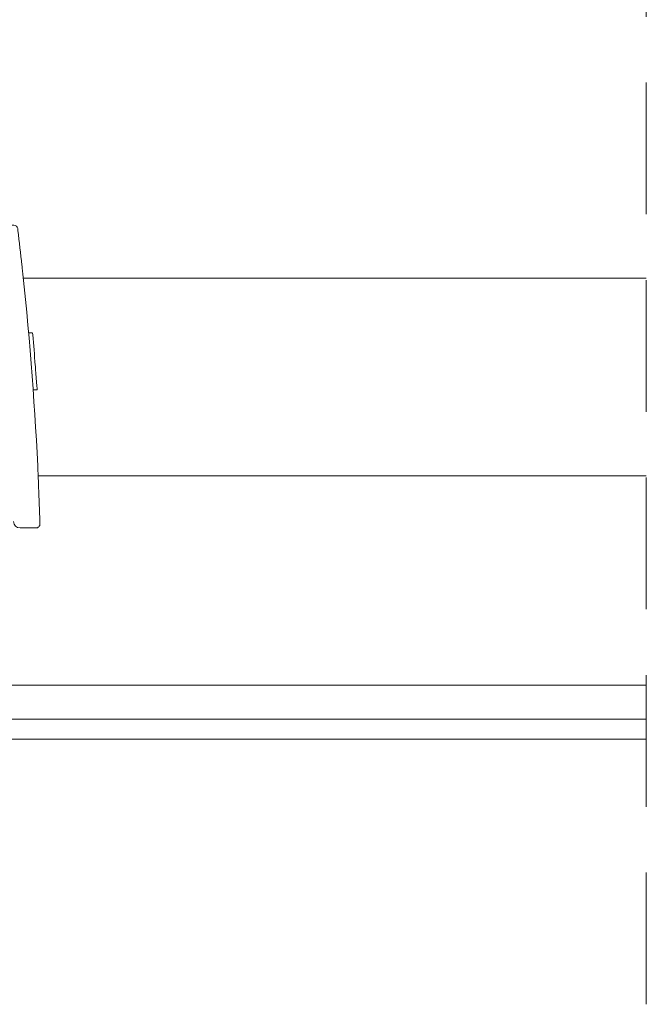
# Model space of a CAD drawing. Units: millimetres. Extents: x 1325 to 2835, y 796 to 3700.
# Drawn here: x 2168 to 2178, y 1505 to 1520 of the extents above; entities that cross this region are included whole.
import ezdxf

# ---------------------------------------------------------------- set-up
doc = ezdxf.new("R2010")
doc.units = ezdxf.units.MM
doc.linetypes.add('TRAZOSX2', pattern=[1.5, 1, -0.5])
doc.layers.get('0').update_dxf_attribs({"lineweight": 9})
doc.layers.add('00_PERFILES', color=7, linetype='Continuous', lineweight=9)

msp = doc.modelspace()

# ---------------------------------------------------------------- linework, layer by layer
at = {"linetype": 'TRAZOSX2', "ltscale": 2}
msp.add_line((2177.552568285763, 1504.931274503613), (2177.552568285763, 1536.78743600911), dxfattribs=at)
at = {"flags": 128}
for points in [[(2167.604378202592, 1516.654053652196, -0.4498156601582405), (2167.703658992591, 1516.766025483182), (2167.940572878927, 1516.766025483181, -0.3794207245062073), (2168.000139718954, 1516.713222119145), (2168.001067706391, 1516.705536133527), (2168.003904431139, 1516.6819788831, -0.002637770603294624), (2168.064087170981, 1516.15787248631), (2168.065728626616, 1516.142859333155), (2168.069135875595, 1516.111560857818), (2168.073606179313, 1516.070216553464), (2168.078603200156, 1516.023615166963, -0.01557836943254314), (2168.312617947363, 1512.917500089262), (2168.314237971385, 1512.880428985169), (2168.316067318251, 1512.837787949458), (2168.317485300274, 1512.804135508877), (2168.318354168502, 1512.783243832479, -0.002622504331326694), (2168.337290255841, 1512.259088512631), (2168.338001968425, 1512.235862858824), (2168.338245315707, 1512.227839660194, -0.4230989089147322), (2168.278272748963, 1512.166025483182), (2168.036930462897, 1512.166025483182, -0.405106814914927), (2167.93697910656, 1512.262906770908)], [(2168.295037957288, 1514.266528670446), (2168.295122814121, 1514.265335425013), (2168.293760183151, 1514.284454056231), (2168.290923345343, 1514.323930153996), (2168.286884166131, 1514.379399714183), (2168.282047867526, 1514.444724895274), (2168.276932986264, 1514.512583466436), (2168.272127223504, 1514.575247770946), (2168.268214640977, 1514.625519482955), (2168.267098886848, 1514.639736763791, 0.002302071514038263), (2168.228853000086, 1515.0991117638), (2168.226703676093, 1515.123496936575), (2168.226587887804, 1515.124806622633)]]:
    msp.add_lwpolyline(points, format="xyb", dxfattribs=at)
for points in [[(2168.226587887804, 1515.127552189538), (2168.166110450171, 1515.127552189538)], [(2168.235071449867, 1514.263927189539), (2168.295037957288, 1514.263927189539)]]:
    msp.add_lwpolyline(points)
at = {"layer": '00_PERFILES'}
for p, q in [((2177.552568285763, 1515.960006368642), (2168.085350321739, 1515.960028032354)), ((2177.552568285764, 1512.960005992868), (2168.310725581618, 1512.960026356414)), ((2177.552568285763, 1508.960074145379), (2151.748419081454, 1508.960074145379))]:
    msp.add_line(p, q, dxfattribs=at)
for points in [[(2151.748419081454, 1509.780069038272), (2177.552568285763, 1509.780069038272)], [(2177.552568285763, 1509.260074145379), (2151.748419081454, 1509.260074145379)], [(2167.860375206746, 1508.960077238271), (2177.552568285763, 1508.960077238271)]]:
    msp.add_lwpolyline(points, dxfattribs=at)

doc.saveas('drawing.dxf')
